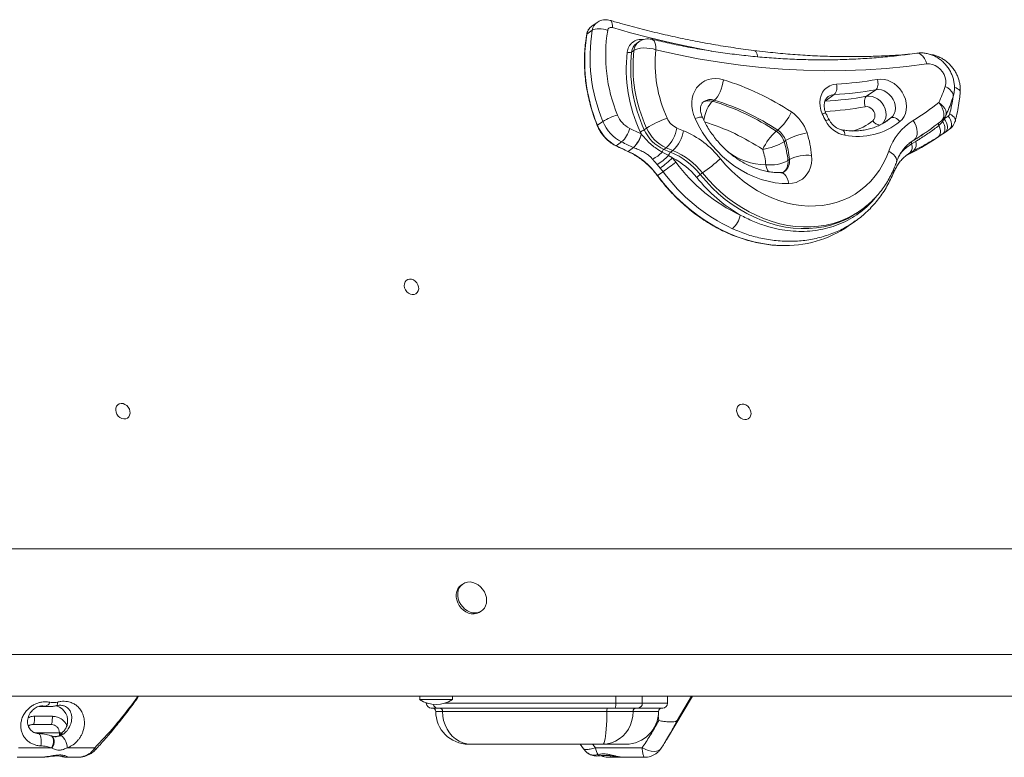
# Model space of a CAD drawing. Units: millimetres. Extents: x -3106 to 13240, y -5740 to 1341.
# Drawn here: x 8638 to 9238, y -790 to -340 of the extents above; entities that cross this region are included whole.
import ezdxf

# ---------------------------------------------------------------- set-up
doc = ezdxf.new("R2010")
doc.units = ezdxf.units.MM

msp = doc.modelspace()

# ---------------------------------------------------------------- linework, layer by layer
at = {"color": 7, "linetype": 'Continuous', "lineweight": 15}
for p, q in [((8987.04, -346.87), (8983.74, -349.2)), ((8989.94, -342.12), (8986.64, -344.45)), ((9015.35, -353.95), (9013.94, -354.95)), ((9012.38, -359.17), (9010.96, -360.17)), ((9154.22, -387.11), (9159.88, -383.11)), ((9060.44, -390.15), (9061.38, -389.48)), ((9128.86, -390.05), (9134.51, -386.05)), ((9198.98, -402.66), (9199.85, -401.97)), ((9200.59, -402.38), (9201.57, -400.82)), ((8993.48, -402.43), (8990.18, -404.77)), ((9020.14, -406.5), (9018.73, -407.5)), ((9099.15, -408.39), (9100.09, -407.73)), ((9190.67, -408.86), (9192.09, -407.86)), ((9198.28, -404.96), (9200.59, -402.38)), ((9200.92, -409.87), (9204.22, -407.54)), ((9016.82, -409.95), (9016.85, -409.98)), ((9183.28, -413.61), (9181.86, -414.61)), ((9200.6, -410.03), (9197.93, -411.77)), ((9202.25, -408.91), (9200.6, -410.03)), ((9004.89, -414.92), (9001.59, -417.25)), ((9012.16, -418.32), (9008.86, -420.66)), ((9012.16, -418.32), (9012.1, -418.3)), ((9032.04, -418.44), (9030.63, -419.44)), ((9103.93, -414.76), (9104.87, -414.1)), ((9180.18, -415.71), (9181.86, -414.61)), ((9181.61, -416.13), (9184.17, -414.59)), ((9026.58, -428.65), (9023.75, -425.34)), ((9033.54, -423.25), (9035.97, -424.69)), ((9036.16, -420.16), (9034.74, -421.16)), ((9106.27, -426.32), (9107.21, -425.66)), ((9182.95, -420.21), (9179.22, -422.84)), ((9182.95, -420.21), (9180.78, -421.41)), ((9028.41, -430.86), (9026.58, -428.65)), ((9030.12, -433.04), (9026.82, -435.37)), ((9054.24, -433.81), (9052.83, -434.81)), ((9149.23, -457.58), (9150.64, -456.58)), ((9143.27, -466.08), (9147.44, -463.13)), ((9147.36, -463), (9147.24, -463.09)), ((8406.37, -662.94), (9408.68, -662.94)), ((8908.03, -684.28), (8907.09, -684.95)), ((8918.63, -701.28), (8919.58, -700.61)), ((8443.77, -727.24), (9394.01, -727.24)), ((8438.45, -752.7), (9385.01, -752.7)), ((8709.62, -754.02), (8710.41, -752.7)), ((8881.8, -752.7), (8881.8, -754.7)), ((8886.8, -754.7), (8881.8, -754.7)), ((8901.8, -754.7), (8886.8, -754.7)), ((8901.8, -754.7), (8901.8, -752.7)), ((9032.2, -779.27), (9048.17, -752.7)), ((9032.93, -756.87), (9032.93, -752.7)), ((8651.52, -758.97), (8656.67, -758.97)), ((8885.86, -756.7), (8885.86, -756.87)), ((8892.61, -759.87), (8888.86, -759.87)), ((9001, -759.87), (8892.61, -759.87)), ((8995.91, -761.87), (8895.73, -761.87)), ((9011.91, -761.87), (8995.91, -761.87)), ((9014.74, -759.87), (9001, -759.87)), ((9001.35, -756.87), (9017.51, -756.87)), ((9027.39, -761.87), (9011.91, -761.87)), ((9029.93, -759.87), (9014.74, -759.87)), ((9027.39, -761.87), (9027.39, -761.87)), ((8647.09, -764.87), (8657.95, -764.87)), ((8657.18, -769.87), (8646.32, -769.87)), ((8656.86, -776.71), (8657.03, -776.76)), ((8657.38, -776.88), (8657.02, -776.76)), ((8657.2, -776.83), (8657.38, -776.88)), ((8663.84, -774.87), (8662.23, -774.87)), ((8663.84, -774.87), (8663.83, -774.87)), ((8637.38, -784.05), (8657.45, -784.05)), ((8657.72, -784.22), (8657.45, -784.05)), ((8666.97, -784.05), (8683.85, -784.05)), ((8912.95, -781.87), (8911.56, -781.87)), ((8993.57, -781.87), (8912.95, -781.87)), ((8979.68, -781.87), (8981.59, -784.71)), ((8988.89, -784.05), (9017.39, -784.05)), ((8995.19, -781.87), (8993.57, -781.87)), ((9005.92, -781.87), (8995.19, -781.87)), ((9007.39, -781.87), (9005.92, -781.87)), ((8650.04, -789.87), (8636.37, -789.87)), ((8667.21, -789.87), (8666.36, -789.87)), ((8673.15, -789.87), (8667.21, -789.87)), ((9006.23, -789.87), (8997.58, -789.87)), ((9018.86, -789.87), (9006.47, -789.87))]:
    msp.add_line(p, q, dxfattribs=at)
at = {"color": 8, "linetype": 'Continuous', "lineweight": 15}
for p, q in [((9164.98, -403.18), (9169.08, -400.29)), ((9167.01, -401.86), (9169.08, -400.29)), ((9183.28, -413.61), (9181.71, -414.62)), ((9185.03, -412.54), (9183.28, -413.61)), ((9180.78, -421.41), (9179.53, -422.31)), ((8709.51, -753.67), (8710.07, -752.7)), ((9001.35, -756.87), (9001.35, -752.7)), ((9017.51, -756.87), (9017.51, -752.7)), ((9038.71, -767.46), (9047.52, -752.7)), ((8653.7, -758.65), (8650.56, -758.65)), ((8653.7, -758.65), (8652.1, -758.48)), ((8885.86, -756.87), (8886.37, -756.87)), ((8895.73, -761.87), (8891.56, -761.87)), ((8897.22, -756.87), (9001.35, -756.87)), ((9017.51, -756.87), (9032.93, -756.87)), ((9027.56, -767.46), (9027.22, -764.45)), ((8662.23, -774.87), (8647.32, -774.87)), ((8662.23, -776.61), (8662.23, -774.87)), ((8987.42, -781.99), (8988.89, -784.05))]:
    msp.add_line(p, q, dxfattribs=at)
at = {"color": 8, "linetype": 'Continuous', "lineweight": 15, "flags": 128}
for points in [[(8997.92, -340.84), (8998.23, -340.99), (8998.66, -341.42), (8998.99, -342.09), (8999.2, -342.98), (8999.29, -344.03), (8999.24, -345.23)], [(9060.97, -359.74), (9054.66, -358.59), (9043.57, -356.38), (9032.47, -353.94), (9021.38, -351.27), (9010.31, -348.36), (8999.24, -345.23)], [(9023.45, -352.39), (9024, -352.62), (9024.68, -353.26), (9025.22, -354.24), (9025.6, -355.52), (9025.81, -357.05), (9025.84, -358.78)], [(9085.49, -359.2), (9086.08, -359.4), (9086.63, -359.86), (9087.11, -360.56), (9087.49, -361.48), (9087.77, -362.57), (9087.83, -362.98)], [(9184.74, -360.82), (9185.42, -360.8), (9186.49, -361.09), (9187.55, -361.75), (9188.55, -362.75), (9189.47, -364.06), (9190.25, -365.63), (9190.88, -367.39)], [(9202.09, -381.13), (9203.64, -382.05), (9204.96, -383.06), (9205.98, -384.13), (9206.67, -385.21), (9207.01, -386.26), (9206.97, -387.24), (9206.93, -387.39)], [(9211.25, -384.55), (9211.22, -384.17), (9210.96, -383.6), (9210.43, -383.04), (9209.67, -382.52), (9208.71, -382.05), (9207.57, -381.66)], [(9154.22, -387.11), (9155.87, -387), (9157.58, -387.23), (9159.28, -387.82), (9160.9, -388.72), (9162.38, -389.92), (9163.67, -391.36), (9164.72, -392.99), (9165.49, -394.75), (9165.94, -396.57), (9166.08, -398.39), (9165.87, -400.13), (9165.35, -401.73), (9164.52, -403.14), (9164.04, -403.7)], [(9055.01, -401.87), (9055.18, -400.71), (9055.6, -398.82), (9056.17, -396.95), (9056.88, -395.16), (9057.69, -393.53), (9058.58, -392.12), (9059.51, -390.97), (9060.44, -390.15)], [(9198.25, -390.88), (9199.36, -392.48), (9200.24, -394.15), (9200.86, -395.82), (9201.21, -397.43), (9201.26, -398.92), (9201.01, -400.23), (9200.47, -401.3), (9199.85, -401.97)], [(9198.25, -390.88), (9199.72, -392.02), (9200.95, -393.25), (9201.9, -394.51), (9202.52, -395.76), (9202.8, -396.96), (9202.72, -398.04), (9202.52, -398.6)], [(9049.71, -400.71), (9051.14, -400.24), (9052.34, -399.91), (9053.25, -399.74), (9053.84, -399.74), (9054.09, -399.89)], [(9204.83, -397.89), (9205.93, -398.49), (9206.87, -399.16), (9207.59, -399.87), (9208.09, -400.59), (9208.33, -401.3), (9208.31, -401.97), (9208.3, -402.01)], [(8990.05, -404.92), (8990.05, -404.91), (8990.06, -404.88), (8990.1, -404.83), (8990.18, -404.77)], [(9139.38, -407.61), (9139.76, -407.75), (9140.13, -408.07), (9140.45, -408.57), (9140.69, -409.22), (9140.86, -410), (9140.94, -410.88)], [(9167.7, -420.58), (9169.23, -421.55), (9170.53, -422.62), (9171.54, -423.74), (9172.21, -424.87), (9172.54, -425.96), (9172.49, -426.97), (9172.42, -427.21)], [(9026.82, -435.37), (9030.38, -439.94), (9034.16, -444.32), (9038.14, -448.49), (9042.31, -452.44), (9046.65, -456.15), (9051.15, -459.61), (9055.79, -462.8), (9060.55, -465.71), (9065.42, -468.34), (9070.37, -470.66), (9075.39, -472.69), (9080.46, -474.39), (9085.56, -475.78), (9090.67, -476.84), (9095.78, -477.57), (9100.86, -477.97), (9101.68, -478)], [(9052.83, -434.81), (9056.34, -438.92), (9060.07, -442.82), (9063.98, -446.49), (9068.07, -449.91), (9072.32, -453.07), (9076.71, -455.95), (9081.21, -458.54), (9085.81, -460.82), (9090.49, -462.8), (9095.22, -464.45), (9099.99, -465.78), (9104.77, -466.77), (9109.54, -467.42), (9114.28, -467.73), (9118.97, -467.69), (9123.58, -467.31), (9128.1, -466.59), (9132.5, -465.53), (9135.94, -464.44)], [(9150.55, -456.64), (9150, -457.03), (9146.24, -459.38), (9142.3, -461.42), (9138.19, -463.14), (9133.92, -464.53), (9129.51, -465.59), (9124.99, -466.31), (9120.38, -466.69), (9115.69, -466.73), (9110.95, -466.42), (9106.18, -465.77), (9101.4, -464.78), (9096.64, -463.45), (9091.9, -461.8), (9087.23, -459.82), (9082.62, -457.54), (9078.12, -454.95), (9073.74, -452.07), (9069.49, -448.91), (9065.4, -445.49), (9061.48, -441.82), (9057.76, -437.92), (9054.24, -433.81)], [(9101.9, -433.63), (9102.21, -433.64), (9103.2, -433.94), (9104.14, -434.6), (9105, -435.62), (9105.76, -436.94), (9106.37, -438.52), (9106.82, -440.29)], [(8657.03, -776.76), (8657.54, -777.03), (8658.08, -777.63), (8658.45, -778.46), (8658.64, -779.47), (8658.62, -780.61), (8658.41, -781.8), (8658.01, -782.97), (8657.45, -784.05)], [(8657.38, -776.88), (8657.88, -777.16), (8658.43, -777.77), (8658.81, -778.62), (8658.99, -779.64), (8658.96, -780.79), (8658.73, -781.98), (8658.31, -783.15), (8657.72, -784.22)], [(9017.39, -784.05), (9019.24, -784.99), (9021.12, -785.68), (9022.95, -786.11), (9024.66, -786.25), (9026.19, -786.11), (9027.49, -785.68), (9028.51, -784.99), (9029.03, -784.37)], [(8997.58, -789.87), (8997.8, -789.77), (8998.01, -789.49), (8998.2, -789.03), (8998.21, -789.01)]]:
    msp.add_lwpolyline(points, dxfattribs=at)
at = {"color": 7, "linetype": 'Continuous', "lineweight": 15, "flags": 128}
for points in [[(8987.04, -346.87), (8987.8, -346.46), (8988.76, -346.16), (8989.89, -345.97), (8991.15, -345.92), (8992.48, -345.99), (8993.83, -346.19), (8995.16, -346.5), (8996.41, -346.92)], [(9012.38, -359.17), (9013.46, -358.57), (9014.85, -358.12), (9016.47, -357.81), (9018.27, -357.67), (9020.18, -357.71), (9022.13, -357.91), (9024.04, -358.27), (9025.84, -358.78)], [(9190.88, -367.39), (9178.59, -368.97), (9166.19, -370.17), (9153.7, -371.01), (9141.13, -371.47), (9128.49, -371.55), (9115.78, -371.26), (9103.02, -370.6), (9090.21, -369.56), (9077.37, -368.14), (9064.5, -366.36), (9051.62, -364.2), (9038.73, -361.68), (9025.84, -358.78)], [(9202.09, -381.13), (9202.43, -379.4), (9202.42, -377.56), (9202.07, -375.69), (9201.39, -373.86), (9200.4, -372.15), (9199.15, -370.61), (9197.68, -369.32), (9196.06, -368.32), (9194.34, -367.65), (9192.59, -367.33), (9190.88, -367.39)], [(9049.71, -400.71), (9048.75, -398.25), (9048.08, -395.73), (9047.73, -393.21), (9047.69, -390.72), (9047.97, -388.31), (9048.56, -386.02), (9049.45, -383.9), (9050.62, -381.98), (9052.06, -380.31), (9053.74, -378.89), (9055.63, -377.78), (9057.68, -376.97), (9059.88, -376.5), (9062.17, -376.36), (9064.52, -376.55), (9066.89, -377.09)], [(9066.89, -377.09), (9066.64, -378.92), (9066.23, -380.81), (9065.65, -382.68), (9064.95, -384.47), (9064.14, -386.1), (9063.25, -387.52), (9062.32, -388.66), (9061.38, -389.48)], [(9159.88, -383.11), (9160.31, -382.7), (9160.66, -382.12), (9160.93, -381.4), (9161.1, -380.57), (9161.16, -379.66), (9161.11, -378.7), (9160.96, -377.73), (9160.71, -376.79)], [(9160.71, -376.79), (9162.75, -376.61), (9164.85, -376.79), (9166.96, -377.32), (9169.03, -378.2), (9171, -379.4), (9172.83, -380.88), (9174.46, -382.62), (9175.86, -384.57), (9176.99, -386.67), (9177.82, -388.88), (9178.33, -391.14), (9178.5, -393.39), (9178.34, -395.57), (9177.84, -397.63), (9177.02, -399.51), (9175.9, -401.16), (9174.51, -402.56)], [(9127.18, -397.81), (9126.35, -395.54), (9125.85, -393.21), (9125.7, -390.9), (9125.92, -388.67), (9126.49, -386.58), (9127.39, -384.68), (9128.61, -383.03), (9130.1, -381.67), (9131.84, -380.64), (9133.77, -379.97), (9135.84, -379.67)], [(9169.08, -400.29), (9170.18, -399.14), (9171.01, -397.73), (9171.53, -396.13), (9171.73, -394.39), (9171.6, -392.57), (9171.14, -390.75), (9170.37, -388.99), (9169.33, -387.36), (9168.04, -385.92), (9166.55, -384.72), (9164.93, -383.82), (9163.24, -383.23), (9161.53, -383), (9159.88, -383.11)], [(9153.38, -393.43), (9153.13, -392.49), (9152.98, -391.53), (9152.93, -390.57), (9153, -389.66), (9153.17, -388.82), (9153.43, -388.11), (9153.79, -387.53), (9154.22, -387.11)], [(9157.98, -402.02), (9158.72, -401.18), (9159.17, -400.11), (9159.31, -398.89), (9159.13, -397.61), (9158.63, -396.37), (9157.86, -395.25), (9156.87, -394.35), (9155.74, -393.71), (9154.55, -393.4), (9153.38, -393.43)], [(9106.82, -440.29), (9102.65, -440.2), (9098.44, -439.74), (9094.21, -438.92), (9089.99, -437.74), (9085.81, -436.21), (9081.7, -434.35), (9077.68, -432.15), (9073.78, -429.65), (9070.03, -426.85), (9066.44, -423.77), (9063.05, -420.43), (9059.88, -416.86), (9056.93, -413.08), (9054.25, -409.11), (9051.84, -404.98), (9049.71, -400.71)], [(9169.08, -400.29), (9169.59, -400.04), (9170.21, -399.95), (9170.9, -400.03), (9171.64, -400.26), (9172.4, -400.65), (9173.15, -401.18), (9173.87, -401.82), (9174.51, -402.56)], [(9182.64, -401.84), (9183.59, -403.55), (9184.33, -405.32), (9184.82, -407.09), (9185.04, -408.78), (9185, -410.33), (9184.68, -411.69), (9184.1, -412.8), (9183.28, -413.61)], [(9201.57, -400.82), (9202.28, -401.99), (9202.84, -403.2), (9203.23, -404.41), (9203.42, -405.58), (9203.42, -406.64), (9203.21, -407.58), (9202.82, -408.35), (9202.25, -408.91)], [(9204.01, -399.12), (9204.74, -400.27), (9205.31, -401.48), (9205.71, -402.68), (9205.91, -403.83), (9205.92, -404.9), (9205.72, -405.83), (9205.33, -406.59), (9204.77, -407.15)], [(9198.28, -404.96), (9198.71, -406.01), (9199.02, -407.06), (9199.18, -408.07), (9199.21, -409.03), (9199.09, -409.9), (9198.83, -410.66), (9198.44, -411.29), (9197.93, -411.77)], [(9200.59, -402.38), (9201.17, -403.51), (9201.6, -404.66), (9201.86, -405.8), (9201.95, -406.88), (9201.86, -407.88), (9201.6, -408.76), (9201.17, -409.48), (9200.6, -410.03)], [(9065.15, -425.14), (9068.46, -428.99), (9071.97, -432.63), (9075.68, -436.03), (9079.55, -439.18), (9083.58, -442.06), (9087.74, -444.66), (9092.02, -446.95), (9096.37, -448.95), (9100.8, -450.62), (9105.26, -451.96), (9109.75, -452.97), (9114.23, -453.64), (9118.68, -453.96), (9123.08, -453.94), (9127.4, -453.57), (9131.63, -452.86), (9135.75, -451.81), (9139.72, -450.43), (9143.53, -448.71), (9147.16, -446.68), (9150.59, -444.35), (9153.81, -441.71), (9156.79, -438.8), (9159.52, -435.62), (9161.99, -432.19), (9164.18, -428.52), (9166.09, -424.65), (9167.7, -420.58)], [(9120.7, -423.2), (9120.77, -425.67), (9120.54, -428.06), (9119.99, -430.34), (9119.15, -432.45), (9118.03, -434.38), (9116.65, -436.08), (9115.04, -437.52), (9113.21, -438.68), (9111.21, -439.54), (9109.06, -440.08), (9106.82, -440.29)], [(8881.12, -503.22), (8880.74, -501.95), (8880.06, -500.77), (8879.14, -499.78), (8878.05, -499.04), (8876.86, -498.61), (8875.67, -498.52), (8874.56, -498.78), (8873.62, -499.37), (8872.91, -500.24), (8872.49, -501.34), (8872.39, -502.57), (8872.61, -503.86), (8873.15, -505.09), (8873.95, -506.19), (8874.97, -507.07), (8876.12, -507.66), (8877.32, -507.92), (8878.48, -507.84), (8879.52, -507.41), (8880.35, -506.67), (8880.92, -505.67), (8881.19, -504.5), (8881.12, -503.22)], [(8705.24, -578.99), (8704.86, -577.71), (8704.18, -576.54), (8703.26, -575.54), (8702.17, -574.8), (8700.98, -574.37), (8699.79, -574.28), (8698.68, -574.54), (8697.74, -575.13), (8697.03, -576), (8696.61, -577.1), (8696.51, -578.34), (8696.73, -579.62), (8697.27, -580.86), (8698.08, -581.95), (8699.09, -582.83), (8700.24, -583.42), (8701.44, -583.68), (8702.61, -583.6), (8703.64, -583.17), (8704.47, -582.43), (8705.04, -581.43), (8705.31, -580.26), (8705.24, -578.99)], [(9083.73, -579.36), (9083.34, -578.09), (9082.67, -576.91), (9081.75, -575.91), (9080.65, -575.17), (9079.46, -574.74), (9078.27, -574.65), (9077.16, -574.91), (9076.22, -575.5), (9075.51, -576.38), (9075.09, -577.47), (9074.99, -578.71), (9075.22, -579.99), (9075.75, -581.23), (9076.56, -582.33), (9077.58, -583.2), (9078.73, -583.79), (9079.93, -584.06), (9081.09, -583.97), (9082.12, -583.54), (9082.96, -582.8), (9083.53, -581.81), (9083.79, -580.63), (9083.73, -579.36)], [(8908.03, -684.28), (8906.87, -685.32), (8905.97, -686.62), (8905.34, -688.13), (8905.02, -689.79), (8905.02, -691.55), (8905.34, -693.35), (8905.96, -695.11), (8906.87, -696.77), (8908.03, -698.28), (8909.39, -699.58), (8910.92, -700.61), (8912.55, -701.36), (8914.22, -701.78), (8915.88, -701.87), (8917.46, -701.61), (8918.92, -701.03), (8920.18, -700.13), (8921.22, -698.96), (8921.99, -697.55), (8922.46, -695.95), (8922.62, -694.23), (8922.46, -692.45), (8921.99, -690.67), (8921.22, -688.95), (8920.19, -687.35), (8918.92, -685.94), (8917.47, -684.77), (8915.88, -683.87), (8914.22, -683.29), (8912.55, -683.03), (8910.92, -683.12), (8909.4, -683.54), (8908.03, -684.28)], [(8907.09, -684.95), (8905.93, -685.99), (8905.02, -687.29), (8904.4, -688.8), (8904.08, -690.46), (8904.08, -692.22), (8904.4, -694.01), (8905.02, -695.77), (8905.93, -697.44), (8907.08, -698.94), (8908.45, -700.24), (8909.97, -701.28), (8911.6, -702.03), (8913.28, -702.45), (8914.94, -702.53), (8916.52, -702.28), (8917.97, -701.69), (8918.63, -701.28)], [(8661, -756.21), (8661.02, -756.69), (8661.01, -757.12), (8660.98, -757.5), (8660.92, -757.82), (8660.83, -758.09), (8660.71, -758.28), (8660.57, -758.41), (8660.41, -758.47)], [(8912.95, -781.87), (8910.5, -781.67), (8908.09, -781.06), (8905.79, -780.06), (8903.64, -778.69), (8901.67, -776.98), (8899.93, -774.97), (8898.46, -772.68), (8897.28, -770.18), (8896.42, -767.5), (8895.9, -764.72), (8895.73, -761.87)], [(8993.57, -781.87), (8993.91, -781.67), (8994.23, -781.06), (8994.55, -780.06), (8994.84, -778.69), (8995.11, -776.98), (8995.34, -774.97), (8995.54, -772.68), (8995.7, -770.18), (8995.82, -767.5), (8995.89, -764.72), (8995.91, -761.87)], [(8993.57, -781.87), (8996.18, -781.67), (8998.74, -781.06), (9001.19, -780.06), (9003.49, -778.69), (9005.58, -776.98), (9007.43, -774.97), (9009, -772.68), (9010.25, -770.18), (9011.16, -767.5), (9011.72, -764.72), (9011.91, -761.87)], [(8647.09, -764.87), (8647.07, -765.84), (8647.03, -766.78), (8646.96, -767.65), (8646.86, -768.4), (8646.75, -769.03), (8646.61, -769.49), (8646.47, -769.77), (8646.32, -769.87)], [(8657.95, -764.87), (8657.93, -765.84), (8657.89, -766.78), (8657.82, -767.65), (8657.72, -768.4), (8657.6, -769.03), (8657.47, -769.49), (8657.33, -769.77), (8657.18, -769.87)], [(8649.3, -775.32), (8649.82, -775.5), (8650.3, -776.02), (8650.7, -776.83), (8650.99, -777.88), (8651.15, -779.09), (8651.18, -780.4), (8651.06, -781.69), (8650.81, -782.89)], [(8666.97, -784.05), (8666.87, -782.85), (8666.57, -781.54), (8666.09, -780.22), (8665.47, -779.01), (8664.77, -777.98), (8664.03, -777.23), (8663.32, -776.81), (8662.68, -776.76)]]:
    msp.add_lwpolyline(points, dxfattribs=at)
at = {"color": 8, "linetype": 'Continuous', "lineweight": 15}
for centre, radius, start, end in [((8990.93, -350.33), 7.28, 126.08613, 171.08291), ((8994.22, -347.99), 7.27, 125.62442, 171.09208), ((8983.87, -349.42), 0.251, 121.00305, 168.20772), ((9016.76, -360.98), 8.52, 80.62096, 175.06736), ((9019.73, -359.9), 7.39, 126.35952, 174.27814), ((9018.32, -360.9), 7.39, 126.35905, 174.27834), ((9194.71, -363.6), 1.66, 26.87636, 71.42421), ((9058.07, -397.27), 7.5, 71.56632, 123.97895), ((9059, -396.53), 7.44, 71.32024, 124.02973), ((9134.79, -393), 6.96, 92.29647, 124.52182), ((9116.52, -374.71), 91.31, 345.28995, 352.00583), ((9117.69, -198.04), 198.63, 273.25849, 280.35226), ((9128.79, -400.52), 3.15, 78.98298, 120.59992), ((9131.61, -405.62), 4.27, 94.01264, 123.35209), ((9137.6, -377.17), 32.14, 284.57696, 309.35751), ((9162.92, -398.69), 5.96, 213.99677, 264.80635), ((9202.05, -400.48), 2.39, 213.4844, 232.53372), ((9133.05, -369.5), 75.34, 335.43504, 338.28247), ((9015.9, -531.98), 135.19, 56.30538, 72.96586), ((9199.83, -403.89), 1.88, 166.16189, 214.55209), ((9001.44, -417.1), 0.208, 253.39467, 315.00608), ((9008.71, -420.51), 0.212, 253.80947, 314.32887), ((9092.74, -391.22), 37.55, 231.76644, 270.05417), ((9099.5, -426.73), 7.79, 307.08264, 7.96001), ((9105.45, -426.58), 12.86, 189.81948, 210.64216), ((9098.55, -427.4), 7.79, 307.20861, 7.95592), ((9168.34, -432.79), 2.44, 339.5228, 20.69816), ((9168.45, -432.63), 2.4, 338.41063, 20.88725), ((9026.17, -434.56), 1.05, 298.75712, 308.81388), ((8892.8, -757.15), 2.73, 189.94133, 266.10642), ((8682.63, -784.83), 1.44, 328.40941, 32.7449), ((8666.36, -785.49), 4.38, 243.81219, 269.8884), ((8992.19, -786.68), 2.21, 226.01685, 277.4332)]:
    msp.add_arc(centre, radius, start, end, dxfattribs=at)
at = {"color": 7, "linetype": 'Continuous', "lineweight": 15}
for centre, radius, start, end in [((9087.73, -363.36), 102.04, 170.70142, 202.51812), ((9090.15, -362.22), 94.98, 170.73345, 202.48606), ((8998.53, -347.25), 2.15, 70.69476, 171.11723), ((9084.43, -365.69), 102.04, 170.70141, 202.51809), ((9021.12, -362.12), 10, 76.56704, 125.26622), ((9100.65, -368.99), 88.82, 173.65219, 204.98182), ((9103.73, -367.4), 78.37, 173.68301, 204.95101), ((9098.65, -370.3), 90.94, 173.65214, 204.98185), ((9009.53, -357.03), 3.45, 248.64288, 294.64038), ((9099.55, -369.93), 89.13, 173.70839, 204.92561), ((9021.97, -526.14), 155.67, 56.30154, 73.22866), ((9126.34, -188.58), 191.33, 272.84612, 280.35036), ((9129.44, -381.67), 6.7, 319.18529, 17.31642), ((9124.82, -191.19), 195.09, 272.84636, 280.3502), ((9137.94, -361.52), 67.08, 334.04084, 343.0005), ((9019.44, -528.67), 145.37, 56.30148, 73.22873), ((9119.17, -195.2), 195.09, 272.84613, 280.3503), ((9018.49, -529.34), 145.37, 56.30154, 73.22873), ((9114.24, -287.78), 132.99, 300.95044, 309.17365), ((9011.32, -431.19), 33.84, 105.30237, 121.82807), ((9016.76, -392.85), 15.46, 201.59788, 243.25656), ((9051.82, -456.28), 59.01, 108.92876, 122.46767), ((9043.45, -395.68), 11.79, 203.94704, 245.85918), ((9079.58, -383.87), 31.46, 310.6889, 336.08763), ((9094.94, -416.65), 24.09, 17.5939, 56.21203), ((9188.81, -370.15), 67.55, 204.17356, 208.17471), ((9144.23, -394.4), 16.81, 207.07852, 258.69719), ((9200.9, -431.72), 35.03, 121.4256, 161.44143), ((9193.54, -394.21), 10, 309.17252, 333.98183), ((9111.28, -269.1), 159.7, 304.43026, 305.49969), ((9202.74, -397.38), 2.15, 306.15555, 346.12192), ((9012.29, -396.01), 23.78, 201.5979, 243.25655), ((9015.59, -393.68), 23.78, 201.59778, 243.25668), ((8993.52, -402.55), 16.8, 312.57415, 345.83016), ((9118, -185), 246.65, 243.98343, 245.78275), ((9012.39, -397.54), 11.8, 288.92998, 302.46672), ((9040.27, -397.93), 23.57, 203.94752, 245.8587), ((9041.68, -396.93), 23.57, 203.94725, 245.85883), ((9016.86, -402.3), 22.16, 313.26048, 349.25112), ((9021.38, -404.61), 21.45, 313.56025, 350.72579), ((9117.71, -222.45), 200.26, 246.74161, 247.956), ((9020.68, -460.53), 56.83, 38.51488, 67.37746), ((9093.39, -417.74), 12.04, 17.59418, 56.21173), ((9148.6, -369.92), 41.67, 259.39487, 308.44341), ((9111.47, -293.86), 139.63, 301.79104, 308.72537), ((9109.41, -273.47), 164.21, 304.43001, 305.5005), ((9001.23, -406.65), 15.93, 313.02312, 348.0739), ((9001.17, -406.66), 16.03, 313.27545, 348.03154), ((9040.31, -397.83), 26.43, 204.28951, 207.28276), ((9119.66, -432.25), 31.46, 130.68881, 156.08772), ((9092.45, -418.4), 12.04, 17.59418, 56.21173), ((9123.83, -445.99), 37.1, 99.19062, 120.72516), ((9054.98, -429.29), 66.01, 5.28872, 17.5687), ((9105.79, -275.31), 164.79, 296.4606, 305.25967), ((9110.02, -294.8), 139.7, 300.95087, 305.26552), ((9112.89, -189.22), 253.75, 243.98304, 245.79588), ((9116.2, -186.86), 253.78, 243.98301, 245.78297), ((9033.17, -422.29), 3.81, 131.65597, 160.96709), ((9113.66, -226.26), 210.26, 246.74152, 247.95616), ((9115.06, -225.28), 210.24, 246.74174, 247.9565), ((9084.97, -382.87), 37.11, 279.19082, 300.72497), ((9048.71, -432.85), 44.26, 5.28891, 17.56849), ((9051.37, -431.4), 55.13, 5.28877, 17.56865), ((9052.31, -430.74), 55.13, 5.28878, 17.5687), ((9177.34, -418.16), 4.73, 316.71279, 25.47218), ((9182.86, -415.56), 1.38, 136.43823, 204.57585), ((9179.21, -416.46), 5.29, 314.85897, 20.63568), ((8989.54, -462.57), 46.15, 36.11165, 65.25642), ((9016.15, -408.98), 18.04, 294.91014, 318.02197), ((9010.08, -400.2), 32.89, 300.10256, 315.50387), ((8968.72, -349.91), 100.57, 306.40218, 311.96099), ((9037.54, -424.16), 4.1, 133.02724, 167.21345), ((9017.25, -463.12), 45.47, 38.51497, 67.37742), ((9016.42, -463.91), 43.82, 38.6459, 63.50627), ((8991.78, -461.41), 57.45, 36.47643, 39.72702), ((9018.67, -462.12), 45.47, 38.51503, 67.37738), ((8950.95, -292.68), 174.89, 306.19841, 310.76492), ((9117.89, -446.07), 23.04, 82.98356, 117.61466), ((8990.82, -462.1), 48.88, 36.47585, 39.72754), ((8814.95, -132.21), 369.86, 305.57463, 307.08609), ((9119.72, -367.66), 101.16, 216.09578, 245.14554), ((9095.59, -405.91), 23.04, 262.98331, 297.6149), ((9118.54, -368.49), 109.47, 216.12909, 245.11222), ((9073.5, -463.05), 34.99, 126.19904, 130.76387), ((9125.86, -376.19), 96.44, 218.7462, 239.69627), ((9061.57, -456.1), 15.99, 312.99163, 347.91906), ((9117.9, -413.21), 54.31, 289.3964, 305.22646), ((9104.92, -410.82), 67.26, 267.2438, 304.75741), ((8891.8, -739.53), 18.17, 236.60151, 303.39849), ((8651.52, -744.33), 14.65, 263.2734, 269.99999), ((8653.28, -755.47), 3.21, 277.5279, 344.41252), ((8657.68, -767.71), 9.59, 343.31398, 72.86378), ((8888.86, -756.87), 3, 180, 270), ((8889.56, -761.87), 2, 0, 90), ((8911.56, -761.87), 20, 180, 270), ((8893.85, -761.74), 1.88, 356.04749, 85.40868), ((9000.36, -761.38), 4.48, 160.3248, 186.3257), ((8994.67, -757.61), 6.71, 340.32519, 6.32559), ((9007.39, -761.87), 20, 270, 0), ((9007.39, -761.87), 20, 270.00098, 0.00081), ((9013.83, -761.79), 1.92, 92.59872, 182.38175), ((9014.62, -756.98), 2.89, 272.3076, 2.13486), ((9029.39, -761.87), 2, 90, 180), ((9029.39, -761.87), 2, 90.00126, 180.00034), ((9029.93, -756.87), 3, 270, 0), ((8991.59, -777.87), 12, 214.42113, 230.33008), ((9001.18, -781.38), 12.58, 192.24824, 213.21663)]:
    msp.add_arc(centre, radius, start, end, dxfattribs=at)
for points, knots in [([(8997.92, -340.84), (8997.39, -340.72), (8996.32, -340.46), (8994.63, -340.42), (8992.92, -340.68), (8991.33, -341.24), (8990.42, -341.82), (8990.01, -342.09)], [0, 0, 0, 0, 0.197662, 0.394099, 0.610077, 0.822204, 1, 1, 1, 1]), ([(9085.49, -359.2), (9083.34, -358.92), (9077.1, -358.11), (9066.75, -356.56), (9054.44, -354.43), (9042.12, -352), (9029.81, -349.29), (9017.5, -346.28), (9006.87, -343.44), (9000.35, -341.55), (8997.92, -340.84)], [0, 0, 0, 0, 0.073582, 0.214116, 0.354644, 0.495162, 0.635669, 0.776167, 0.916657, 1, 1, 1, 1]), ([(8986.88, -344.32), (8986.79, -344.37), (8986.26, -344.66), (8985.46, -345.44), (8984.56, -346.64), (8983.94, -347.98), (8983.72, -348.93), (8983.62, -349.37)], [0, 0, 0, 0, 0.0532887, 0.2990634, 0.5444505, 0.7903922, 1, 1, 1, 1]), ([(8983.62, -349.37), (8983.47, -350.23), (8983.04, -352.75), (8982.55, -356.98), (8982.22, -362.08), (8982.18, -367.25), (8982.42, -372.47), (8982.93, -377.72), (8983.72, -382.99), (8984.79, -388.26), (8986.13, -393.51), (8987.71, -398.63), (8989.07, -402.43), (8989.88, -404.48), (8990.05, -404.92)], [0, 0, 0, 0, 0.0492251, 0.1423661, 0.235524, 0.3286949, 0.4218763, 0.5150676, 0.6082653, 0.7014694, 0.7946777, 0.8878896, 0.9762111, 1, 1, 1, 1]), ([(9184.74, -360.82), (9182.87, -361.08), (9177.41, -361.85), (9168.3, -362.89), (9157.38, -363.85), (9146.38, -364.51), (9135.33, -364.87), (9124.21, -364.94), (9113.04, -364.71), (9101.83, -364.18), (9090.58, -363.36), (9079.29, -362.24), (9067.99, -360.83), (9056.66, -359.12), (9045.32, -357.12), (9034.25, -354.89), (9026.96, -353.2), (9023.45, -352.39)], [0, 0, 0, 0, 0.036054, 0.105338, 0.174611, 0.24387, 0.313116, 0.382347, 0.451565, 0.52077, 0.589963, 0.659143, 0.728313, 0.797472, 0.86662, 0.935759, 1, 1, 1, 1]), ([(9179.43, -361.49), (9176.91, -361.7), (9171.12, -362.18), (9161.92, -362.65), (9151.54, -362.94), (9140.48, -362.97), (9128.8, -362.72), (9116.79, -362.16), (9104.66, -361.26), (9094.24, -360.27), (9087.84, -359.46), (9085.48, -359.16)], [0, 0, 0, 0, 0.079904, 0.183279, 0.293682, 0.411893, 0.537454, 0.667161, 0.795714, 0.924951, 1, 1, 1, 1]), ([(9180.32, -361.43), (9180.18, -361.43), (9179.89, -361.45), (9179.58, -361.48), (9179.43, -361.5)], [0, 0, 0, 0, 0.495101, 1, 1, 1, 1]), ([(9206.93, -387.4), (9207.09, -386.82), (9207.46, -385.48), (9207.74, -383.31), (9207.78, -380.91), (9207.52, -378.49), (9206.96, -376.08), (9206.12, -373.72), (9205, -371.44), (9203.62, -369.3), (9202, -367.32), (9200.15, -365.53), (9198.1, -363.98), (9195.89, -362.69), (9193.56, -361.69), (9191.13, -361), (9188.67, -360.64), (9186.53, -360.61), (9185.23, -360.76), (9184.74, -360.82)], [0, 0, 0, 0, 0.0448388, 0.1034918, 0.1625642, 0.2222752, 0.2825845, 0.3434163, 0.404687, 0.4663227, 0.5282709, 0.5904776, 0.6528804, 0.7153824, 0.777837, 0.8400518, 0.901817, 0.962949, 1, 1, 1, 1]), ([(9195.23, -362.03), (9195.11, -362), (9194.4, -361.8), (9193.69, -361.7), (9193.1, -361.61)], [0, 0, 0, 0, 0.174182, 1, 1, 1, 1]), ([(9211.25, -384.55), (9211.28, -384.04), (9211.35, -382.74), (9211.21, -380.6), (9210.78, -378.18), (9210.05, -375.8), (9209.06, -373.48), (9207.8, -371.28), (9206.29, -369.21), (9204.57, -367.33), (9202.65, -365.66), (9200.56, -364.22), (9198.33, -363.06), (9196.53, -362.38), (9195.49, -362.09), (9195.23, -362.03)], [0, 0, 0, 0, 0.052336, 0.134376, 0.21681, 0.299797, 0.383206, 0.466939, 0.55093, 0.635143, 0.719537, 0.804059, 0.888603, 0.973009, 1, 1, 1, 1]), ([(9129.39, -397.43), (9129.28, -397.19), (9128.96, -396.42), (9128.57, -395.1), (9128.33, -393.54), (9128.34, -392.05), (9128.56, -390.69), (9128.98, -389.48), (9129.59, -388.45), (9130.21, -387.72), (9130.69, -387.41), (9130.86, -387.31)], [0, 0, 0, 0, 0.057729, 0.178462, 0.299109, 0.419952, 0.541689, 0.665584, 0.793659, 0.928725, 1, 1, 1, 1]), ([(9202.52, -398.6), (9202.91, -397.79), (9203.98, -395.53), (9205.49, -391.82), (9206.46, -388.83), (9206.93, -387.4)], [0, 0, 0, 0, 0.2251138, 0.6260536, 1, 1, 1, 1]), ([(9208.3, -402.01), (9208.54, -401.08), (9209.21, -398.42), (9210.1, -393.96), (9210.84, -389.06), (9211.13, -385.9), (9211.25, -384.55)], [0, 0, 0, 0, 0.165249, 0.469625, 0.774202, 1, 1, 1, 1]), ([(9054.09, -399.89), (9053.99, -399.66), (9053.67, -398.92), (9053.27, -397.66), (9052.99, -396.18), (9052.92, -394.8), (9053.04, -393.56), (9053.31, -392.5), (9053.68, -391.63), (9054.17, -390.95), (9054.53, -390.56), (9054.8, -390.41), (9054.84, -390.39)], [0, 0, 0, 0, 0.048658, 0.15536, 0.262161, 0.369415, 0.477982, 0.589343, 0.705932, 0.831772, 0.973909, 1, 1, 1, 1]), ([(9101.89, -433.63), (9101.37, -433.63), (9099.78, -433.65), (9097.05, -433.47), (9093.71, -432.97), (9090.36, -432.2), (9087, -431.15), (9083.68, -429.82), (9080.39, -428.24), (9077.18, -426.39), (9074.05, -424.31), (9071.03, -421.99), (9068.13, -419.46), (9065.38, -416.72), (9062.79, -413.8), (9060.39, -410.71), (9058.18, -407.48), (9056.22, -404.18), (9054.9, -401.63), (9054.24, -400.2), (9054.09, -399.89)], [0, 0, 0, 0, 0.029284, 0.0904, 0.151206, 0.211659, 0.271834, 0.331802, 0.391617, 0.451326, 0.510961, 0.570548, 0.630102, 0.689633, 0.749148, 0.808648, 0.868133, 0.927604, 0.983967, 1, 1, 1, 1]), ([(9131.32, -401.35), (9131, -400.75), (9130.32, -399.46), (9129.71, -398.14), (9129.39, -397.43)], [0, 0, 0, 0, 0.466899, 1, 1, 1, 1]), ([(9139.39, -407.61), (9139.18, -407.57), (9138.51, -407.44), (9137.33, -407.05), (9135.9, -406.32), (9134.54, -405.35), (9133.28, -404.17), (9132.18, -402.83), (9131.6, -401.84), (9131.32, -401.35)], [0, 0, 0, 0, 0.071995, 0.2302, 0.386678, 0.541803, 0.696323, 0.850524, 1, 1, 1, 1]), ([(9167, -401.83), (9166.35, -402.29), (9164.82, -403.36), (9162.19, -404.74), (9159.18, -406.02), (9156.02, -407.01), (9152.75, -407.71), (9149.39, -408.12), (9145.95, -408.23), (9142.61, -408.07), (9140.41, -407.76), (9139.39, -407.61)], [0, 0, 0, 0, 0.085413, 0.202639, 0.319749, 0.436605, 0.553107, 0.6692, 0.784872, 0.900141, 1, 1, 1, 1]), ([(9204.78, -407.15), (9205.2, -406.81), (9206.05, -406.14), (9207.07, -404.84), (9207.85, -403.45), (9208.16, -402.47), (9208.3, -402.01)], [0, 0, 0, 0, 0.252107, 0.513995, 0.773301, 1, 1, 1, 1]), ([(8990.05, -404.92), (8990.22, -405.32), (8990.71, -406.5), (8991.72, -408.37), (8993.13, -410.46), (8994.75, -412.4), (8996.55, -414.14), (8998.51, -415.66), (9000.14, -416.68), (9001.12, -417.17), (9001.38, -417.3)], [0, 0, 0, 0, 0.077244, 0.222115, 0.367076, 0.512071, 0.657099, 0.802157, 0.947229, 1, 1, 1, 1]), ([(9184.17, -414.59), (9184.84, -414.18), (9187.61, -412.51), (9192.38, -409.39), (9196.31, -406.44), (9198.28, -404.96)], [0, 0, 0, 0, 0.137879, 0.568563, 1, 1, 1, 1]), ([(9016.85, -409.98), (9017.61, -410.93), (9019.15, -412.84), (9021.74, -415.47), (9024.55, -417.87), (9027.19, -419.72), (9028.9, -420.68), (9029.56, -421.05)], [0, 0, 0, 0, 0.212086, 0.425589, 0.641128, 0.860609, 1, 1, 1, 1]), ([(9197.93, -411.77), (9195.82, -413.08), (9191.6, -415.69), (9186.56, -418.41), (9183.65, -419.86), (9182.95, -420.21)], [0, 0, 0, 0, 0.430961, 0.862555, 1, 1, 1, 1]), ([(9001.38, -417.3), (9002.7, -417.94), (9005.12, -419.11), (9007.55, -420.21), (9008.65, -420.71)], [0, 0, 0, 0, 0.546887, 1, 1, 1, 1]), ([(9023.75, -425.34), (9023.28, -424.84), (9022.33, -423.83), (9020.52, -422.34), (9018.12, -420.9), (9015.17, -419.61), (9013.16, -418.75), (9012.16, -418.32)], [0, 0, 0, 0, 0.155006, 0.311957, 0.516585, 0.757251, 1, 1, 1, 1]), ([(9172.42, -427.21), (9172.58, -426.79), (9173.06, -425.47), (9174.03, -423.38), (9175.43, -421.02), (9177.04, -418.85), (9178.88, -416.9), (9180.45, -415.5), (9181.45, -414.83), (9181.72, -414.66)], [0, 0, 0, 0, 0.079132, 0.247145, 0.416434, 0.588005, 0.762007, 0.938281, 1, 1, 1, 1]), ([(9008.65, -420.71), (9009.17, -420.95), (9010.71, -421.67), (9013.21, -423.06), (9016.08, -424.95), (9018.83, -427.08), (9021.44, -429.43), (9023.89, -431.98), (9025.59, -434.04), (9026.49, -435.23), (9026.67, -435.47)], [0, 0, 0, 0, 0.076914, 0.22442, 0.371944, 0.519446, 0.666933, 0.814408, 0.961874, 1, 1, 1, 1]), ([(9029.56, -421.05), (9030.66, -421.65), (9031.98, -422.38), (9033.31, -423.12), (9033.54, -423.25)], [0, 0, 0, 0, 0.829839, 1, 1, 1, 1]), ([(9170.76, -433.53), (9170.86, -433.26), (9171.3, -432.09), (9172.34, -430.17), (9173.86, -427.8), (9175.65, -425.63), (9177.52, -423.77), (9178.9, -422.75), (9179.52, -422.29)], [0, 0, 0, 0, 0.056612, 0.249311, 0.443912, 0.639767, 0.836159, 1, 1, 1, 1]), ([(9150.54, -456.63), (9151.56, -455.89), (9153.74, -454.31), (9156.82, -451.6), (9159.81, -448.57), (9162.59, -445.32), (9165.14, -441.85), (9167.45, -438.18), (9169.5, -434.32), (9171.16, -430.66), (9172.05, -428.24), (9172.42, -427.21)], [0, 0, 0, 0, 0.103414, 0.218845, 0.334295, 0.449838, 0.565542, 0.681463, 0.797646, 0.914124, 1, 1, 1, 1]), ([(9026.67, -435.47), (9027.25, -436.24), (9028.92, -438.47), (9031.84, -442.03), (9035.49, -446.09), (9039.32, -449.96), (9043.31, -453.62), (9047.46, -457.07), (9051.74, -460.28), (9056.14, -463.26), (9060.66, -465.99), (9065.26, -468.47), (9069.95, -470.67), (9074.69, -472.6), (9079.48, -474.26), (9084.31, -475.62), (9089.15, -476.7), (9093.98, -477.47), (9098.11, -477.92), (9100.6, -478), (9101.5, -478.02)], [0, 0, 0, 0, 0.030867, 0.089368, 0.147876, 0.206384, 0.264893, 0.323402, 0.381911, 0.44042, 0.498928, 0.557435, 0.61594, 0.674442, 0.73294, 0.791432, 0.849918, 0.908396, 0.966863, 1, 1, 1, 1]), ([(9104.18, -432.92), (9104.06, -433.01), (9103.74, -433.26), (9103.09, -433.49), (9102.4, -433.61), (9101.98, -433.63), (9101.89, -433.63)], [0, 0, 0, 0, 0.227713, 0.597234, 0.919075, 1, 1, 1, 1]), ([(9147.3, -463.17), (9147.74, -462.88), (9149.43, -461.73), (9152.18, -459.47), (9155.53, -456.42), (9158.67, -453.11), (9161.57, -449.6), (9164.24, -445.87), (9166.66, -441.97), (9168.77, -437.89), (9170.09, -435.11), (9170.62, -433.65), (9170.63, -433.64)], [0, 0, 0, 0, 0.041607, 0.160835, 0.280561, 0.400634, 0.520885, 0.641089, 0.76104, 0.880564, 0.999278, 1, 1, 1, 1]), ([(9170.6, -433.72), (9170.63, -433.65), (9170.66, -433.57), (9170.69, -433.49), (9170.7, -433.47)], [0, 0, 0, 0, 0.786001, 1, 1, 1, 1]), ([(8650.81, -782.89), (8650.04, -782.83), (8648.48, -782.7), (8646.31, -782.02), (8644.34, -781.02), (8642.57, -779.69), (8641.07, -778.06), (8639.86, -776.11), (8639.03, -773.92), (8638.62, -771.5), (8638.7, -768.95), (8639.3, -766.33), (8640.44, -763.79), (8641.95, -761.62), (8643.66, -759.88), (8645.42, -758.52), (8647.4, -757.41), (8649.45, -756.62), (8651.46, -756.17), (8653.8, -755.94), (8655.38, -756.18), (8656.37, -756.33)], [0, 0, 0, 0, 0.051769, 0.103555, 0.154396, 0.205242, 0.258842, 0.312447, 0.36965, 0.426859, 0.487618, 0.548367, 0.610319, 0.672215, 0.717017, 0.761791, 0.807625, 0.853436, 0.893332, 0.933236, 1, 1, 1, 1]), ([(8661, -756.21), (8661.71, -756.06), (8663.12, -755.75), (8665.17, -755.68), (8667.09, -755.87), (8669.13, -756.38), (8671.19, -757.29), (8673.31, -758.8), (8675.15, -760.83), (8676.57, -763.43), (8677.4, -766.37), (8677.57, -769.22), (8677.25, -771.83), (8676.69, -773.95), (8675.87, -775.93), (8674.89, -777.7), (8673.68, -779.34), (8672.69, -780.4), (8671.19, -781.78), (8669.42, -783.05), (8667.66, -783.77), (8666.97, -784.05)], [0, 0, 0, 0, 0.0430685, 0.086172, 0.1289262, 0.1717135, 0.2340878, 0.2965361, 0.3774443, 0.4583954, 0.5393054, 0.6200902, 0.6705071, 0.7208473, 0.7608017, 0.8007085, 0.8384912, 0.8762712, 0.8820954, 0.9543322, 1, 1, 1, 1]), ([(8683.85, -784.05), (8686.6, -781.18), (8692.56, -774.95), (8701.06, -764.77), (8706.69, -757.37), (8709.51, -753.67)], [0, 0, 0, 0, 0.299726, 0.649548, 1, 1, 1, 1]), ([(8683.85, -785.58), (8684.2, -785.21), (8686.45, -782.87), (8690.5, -778.29), (8696.11, -771.66), (8701.92, -764.32), (8706.45, -758.38), (8709.01, -754.83), (8709.59, -754.02)], [0, 0, 0, 0, 0.037392, 0.238101, 0.449072, 0.676822, 0.926971, 1, 1, 1, 1]), ([(8709.51, -753.67), (8709.51, -753.67), (8709.64, -753.82), (8709.61, -753.92), (8709.58, -754.02)], [0, 0, 0, 0, 0.012627, 1, 1, 1, 1]), ([(8646.94, -774.79), (8646.86, -774.76), (8646.34, -774.59), (8645.51, -774.02), (8644.5, -773.1), (8643.67, -771.91), (8643.09, -770.55), (8642.78, -769.02), (8642.77, -767.41), (8643.06, -765.82), (8643.6, -764.3), (8644.36, -762.93), (8645.3, -761.71), (8646.32, -760.71), (8647.46, -759.86), (8648.69, -759.2), (8649.85, -758.76), (8650.55, -758.64), (8650.83, -758.59)], [0, 0, 0, 0, 0.0129191, 0.082782, 0.1581973, 0.236478, 0.3172092, 0.3994216, 0.4813747, 0.5610076, 0.6297215, 0.702028, 0.761225, 0.8168677, 0.8666679, 0.9188406, 0.9674173, 1, 1, 1, 1]), ([(8652.1, -758.48), (8652.05, -758.48), (8651.66, -758.43), (8651.19, -758.53), (8650.78, -758.63)], [0, 0, 0, 0, 0.121744, 1, 1, 1, 1]), ([(8660.41, -758.47), (8659.66, -758.63), (8658.16, -758.97), (8655.89, -759.02), (8654.44, -758.77), (8653.7, -758.65)], [0, 0, 0, 0, 0.335557, 0.663482, 1, 1, 1, 1]), ([(8656.37, -756.33), (8657.38, -756.47), (8658.89, -756.67), (8660.48, -756.33), (8661, -756.21)], [0, 0, 0, 0, 0.667383, 1, 1, 1, 1]), ([(8660.47, -758.46), (8660.83, -758.37), (8661.63, -758.18), (8662.5, -758.11), (8662.94, -758.15), (8663.04, -758.16)], [0, 0, 0, 0, 0.395464, 0.863937, 1, 1, 1, 1]), ([(8663.06, -758.16), (8663.03, -758.16), (8662.93, -758.13), (8662.8, -758.15), (8662.71, -758.17)], [0, 0, 0, 0, 0.3324272, 1, 1, 1, 1]), ([(8657.95, -764.87), (8658.7, -764.92), (8660.55, -765.04), (8663.33, -766.25), (8665.6, -768.23), (8666.51, -769.84), (8666.87, -770.47)], [0, 0, 0, 0, 0.203564, 0.504649, 0.805293, 1, 1, 1, 1]), ([(9017.39, -784.05), (9017.79, -783.45), (9019.81, -780.5), (9023.28, -775.03), (9026.13, -769.99), (9027.56, -767.46)], [0, 0, 0, 0, 0.111807, 0.55557, 1, 1, 1, 1]), ([(9027.56, -767.46), (9027.57, -767.46), (9028.6, -767.69), (9030.87, -768.1), (9033.22, -768.3), (9035.24, -768.33), (9036.97, -768.21), (9038.18, -767.85), (9038.62, -767.54), (9038.71, -767.46), (9038.71, -767.46)], [0, 0, 0, 0, 0.0020217, 0.2108989, 0.4536184, 0.4998475, 0.6975149, 0.9256029, 0.9979512, 1, 1, 1, 1]), ([(8643.31, -770.93), (8643.39, -770.86), (8643.78, -770.51), (8644.35, -770.22), (8644.84, -770.11), (8644.95, -770.09)], [0, 0, 0, 0, 0.1723443, 0.8307666, 1, 1, 1, 1]), ([(8645.98, -769.92), (8645.62, -769.91), (8645.26, -769.91), (8644.93, -770.07), (8644.92, -770.07)], [0, 0, 0, 0, 0.979927, 1, 1, 1, 1]), ([(8662.23, -774.87), (8662.17, -774.31), (8662.06, -773.19), (8661.21, -771.69), (8659.94, -770.56), (8658.52, -769.95), (8657.57, -769.89), (8657.18, -769.87)], [0, 0, 0, 0, 0.212504, 0.425101, 0.638093, 0.85252, 1, 1, 1, 1]), ([(8666.87, -770.47), (8666.56, -771.26), (8665.96, -772.78), (8664.7, -774.17), (8664.02, -774.72), (8663.84, -774.87)], [0, 0, 0, 0, 0.449267, 0.854594, 1, 1, 1, 1]), ([(8646.73, -774.72), (8646.73, -774.73), (8647.39, -775.19), (8648.35, -775.26), (8649.3, -775.32)], [0, 0, 0, 0, 0.00788, 1, 1, 1, 1]), ([(8649.3, -775.32), (8650.62, -775.42), (8653.29, -775.61), (8655.66, -776.34), (8656.86, -776.71)], [0, 0, 0, 0, 0.492969, 1, 1, 1, 1]), ([(8657.2, -776.83), (8657.68, -776.98), (8658.64, -777.29), (8660.45, -777.4), (8661.88, -776.99), (8662.68, -776.76)], [0, 0, 0, 0, 0.301142, 0.6099736, 1, 1, 1, 1]), ([(8662.97, -776.07), (8662.96, -776.08), (8662.94, -776.11), (8662.68, -776.34), (8662.2, -776.65), (8661.52, -776.97), (8660.9, -777.11), (8660.65, -777.17)], [0, 0, 0, 0, 0.14736, 0.345534, 0.57839, 0.837034, 1, 1, 1, 1]), ([(8662.83, -776.13), (8662.86, -776.03), (8663.03, -775.53), (8663.48, -775.17), (8663.83, -774.87)], [0, 0, 0, 0, 0.191216, 1, 1, 1, 1]), ([(9029, -784.35), (9029.62, -783.41), (9030.76, -781.7), (9031.8, -779.92), (9032.27, -779.11)], [0, 0, 0, 0, 0.548065, 1, 1, 1, 1]), ([(8657.45, -784.05), (8656.43, -783.75), (8654.37, -783.15), (8652.01, -782.98), (8650.81, -782.89)], [0, 0, 0, 0, 0.493464, 1, 1, 1, 1]), ([(8666.97, -784.05), (8665.94, -784.54), (8664.57, -785.18), (8662.62, -785.49), (8661.19, -785.51), (8659.44, -785.16), (8658.36, -784.57), (8657.72, -784.22)], [0, 0, 0, 0, 0.309615, 0.408974, 0.576597, 0.750876, 1, 1, 1, 1]), ([(8683.85, -784.05), (8683.13, -785), (8682.08, -786.39), (8679.73, -788.15), (8677.55, -789.2), (8675.44, -789.69), (8674.15, -789.84), (8673.49, -789.87), (8673.16, -789.87), (8673.15, -789.87)], [0, 0, 0, 0, 0.276582, 0.403869, 0.688014, 0.841369, 0.919595, 0.998258, 1, 1, 1, 1]), ([(8673.15, -789.87), (8673.75, -789.85), (8675.04, -789.81), (8676.99, -789.47), (8678.93, -788.88), (8680.7, -788.07), (8682.26, -787.05), (8683.31, -786.21), (8683.78, -785.66), (8683.85, -785.57)], [0, 0, 0, 0, 0.151979, 0.329647, 0.501663, 0.663178, 0.81902, 0.971501, 1, 1, 1, 1]), ([(9017.39, -784.05), (9017.42, -784.42), (9017.55, -785.88), (9017.81, -787.57), (9018.14, -788.88), (9018.4, -789.5), (9018.64, -789.81), (9018.78, -789.87), (9018.86, -789.87), (9018.86, -789.87)], [0, 0, 0, 0, 0.107696, 0.422563, 0.589115, 0.760756, 0.878602, 0.998194, 1, 1, 1, 1]), ([(9018.86, -789.87), (9019.47, -789.84), (9020.69, -789.79), (9022.49, -789.36), (9024.21, -788.68), (9025.8, -787.75), (9027.22, -786.59), (9028.31, -785.45), (9028.82, -784.64), (9029, -784.34)], [0, 0, 0, 0, 0.151741, 0.305395, 0.459003, 0.611413, 0.762534, 0.914175, 1, 1, 1, 1]), ([(8650.04, -789.87), (8650.78, -789.84), (8652.26, -789.79), (8654.16, -789.53), (8656.49, -789.16), (8658.62, -788.78), (8661.39, -788.44), (8663.37, -788.42), (8665.01, -788.67), (8666.05, -788.99), (8666.67, -789.3), (8667.08, -789.57), (8667.31, -789.8), (8667.24, -789.85), (8667.21, -789.87)], [0, 0, 0, 0, 0.08948, 0.178969, 0.218842, 0.359777, 0.422211, 0.559518, 0.627933, 0.71155, 0.795267, 0.834107, 0.917057, 1, 1, 1, 1]), ([(8650.04, -789.87), (8650.75, -789.85), (8652.21, -789.82), (8654.39, -789.62), (8656.49, -789.38), (8658.31, -789.19), (8659.86, -789.06), (8661.2, -789.03), (8662.42, -789.07), (8663.42, -789.19), (8664.41, -789.38), (8665.1, -789.55), (8665.82, -789.72), (8666.45, -789.84), (8666.96, -789.86), (8667.22, -789.87)], [0, 0, 0, 0, 0.090979, 0.187363, 0.279188, 0.365317, 0.434872, 0.504251, 0.584147, 0.660878, 0.744711, 0.859084, 0.915317, 0.957841, 1, 1, 1, 1]), ([(8663.35, -789.19), (8663.63, -789.31), (8664.24, -789.56), (8665.25, -789.82), (8666.02, -789.84), (8666.37, -789.86)], [0, 0, 0, 0, 0.308909, 0.684006, 1, 1, 1, 1]), ([(8983.96, -787.08), (8984.2, -787.28), (8984.82, -787.81), (8985.99, -788.38), (8987.4, -788.84), (8988.94, -789.07), (8990.62, -789.11), (8991.83, -788.95), (8992.47, -788.87)], [0, 0, 0, 0, 0.101808, 0.26374, 0.428019, 0.600078, 0.790682, 1, 1, 1, 1]), ([(8990.65, -788.27), (8990.96, -788.19), (8992.03, -787.9), (8994.04, -787.73), (8996.5, -788.01), (8998.64, -788.46), (9000.3, -788.87), (9002.12, -789.3), (9004.1, -789.73), (9005.68, -789.82), (9006.47, -789.87)], [0, 0, 0, 0, 0.073565, 0.257263, 0.381451, 0.505762, 0.630352, 0.675902, 0.837987, 1, 1, 1, 1]), ([(8992.28, -788.89), (8992.38, -788.93), (8993.07, -789.23), (8994.46, -789.56), (8996.14, -789.85), (8997.19, -789.84), (8997.58, -789.84)], [0, 0, 0, 0, 0.060753, 0.431649, 0.7885866, 1, 1, 1, 1]), ([(8992.48, -788.88), (8992.56, -788.87), (8993, -788.78), (8993.91, -788.69), (8995.31, -788.66), (8996.82, -788.75), (8998.48, -788.95), (9000.34, -789.24), (9002.52, -789.57), (9004.48, -789.83), (9005.7, -789.84), (9006.08, -789.84)], [0, 0, 0, 0, 0.022824, 0.133645, 0.241849, 0.356163, 0.465255, 0.590544, 0.742591, 0.918296, 1, 1, 1, 1])]:
    msp.add_open_spline(points, degree=3, knots=knots, dxfattribs=at)
at = {"color": 8, "linetype": 'Continuous', "lineweight": 15}
for points, knots in [([(9174.84, -422.1), (9175.05, -421.81), (9175.92, -420.57), (9178.16, -418.5), (9180.35, -416.99), (9181.61, -416.13)], [0, 0, 0, 0, 0.116794, 0.493838, 1, 1, 1, 1]), ([(9077.2, -459.45), (9079.75, -460.76), (9084.89, -463.39), (9092.38, -466.09), (9099.48, -467.94), (9106.17, -469.05), (9112.89, -469.52), (9119.54, -469.33), (9126.01, -468.47), (9132.31, -466.95), (9138.41, -464.76), (9144.18, -461.91), (9149.51, -458.48), (9154.39, -454.44), (9157.81, -451.12), (9159.43, -448.98), (9159.73, -448.59)], [0, 0, 0, 0, 0.0864162, 0.1738618, 0.2452311, 0.3166001, 0.3903823, 0.4641645, 0.5369961, 0.6098275, 0.6852379, 0.7606481, 0.8338578, 0.9070673, 0.9829016, 1, 1, 1, 1]), ([(9147.24, -463.09), (9145.87, -464.07), (9142.14, -466.76), (9135.25, -470.07), (9126.79, -473.05), (9117.86, -474.92), (9108.6, -475.65), (9099.15, -475.26), (9089.89, -473.76), (9080.94, -471.33), (9075.29, -468.98), (9072.47, -467.8)], [0, 0, 0, 0, 0.0689, 0.187613, 0.306706, 0.425422, 0.544039, 0.663033, 0.781648, 0.890825, 1, 1, 1, 1]), ([(8662.68, -776.76), (8663.1, -776.58), (8664.16, -776.11), (8665.76, -774.91), (8666.95, -773.57), (8668.04, -772.02), (8668.83, -770.44), (8669.38, -768.7), (8669.71, -766.98), (8669.77, -765.13), (8669.43, -763.22), (8668.74, -761.52), (8667.76, -760.19), (8666.55, -759.2), (8665.14, -758.43), (8663.8, -758.26), (8663.06, -758.16)], [0, 0, 0, 0, 0.043917, 0.112316, 0.168665, 0.191657, 0.275909, 0.333416, 0.391029, 0.487461, 0.584016, 0.679852, 0.775622, 0.84562, 0.915495, 1, 1, 1, 1]), ([(8643.1, -765.86), (8643.51, -765.63), (8644.73, -764.96), (8646.14, -764.91), (8647.09, -764.87)], [0, 0, 0, 0, 0.329307, 1, 1, 1, 1]), ([(9038.71, -767.46), (9037.4, -770), (9035.35, -773.98), (9033.07, -777.74), (9032.24, -779.09)], [0, 0, 0, 0, 0.63908, 1, 1, 1, 1]), ([(8663.83, -774.87), (8663.83, -775.04), (8663.81, -775.4), (8663.01, -776.24), (8661.86, -776.84), (8660.81, -777.22), (8659.77, -777.25), (8659.24, -777.26)], [0, 0, 0, 0, 0.258089, 0.567972, 0.706891, 0.848994, 1, 1, 1, 1]), ([(8981.8, -784.57), (8981.84, -784.68), (8981.96, -785.08), (8983.27, -785.24), (8985.58, -785.01), (8987.8, -784.37), (8988.89, -784.05)], [0, 0, 0, 0, 0.110114, 0.396651, 0.704945, 1, 1, 1, 1]), ([(8983.98, -787.06), (8984.29, -787.32), (8985.07, -787.96), (8986.65, -788.41), (8988.58, -788.59), (8989.96, -788.38), (8990.65, -788.27)], [0, 0, 0, 0, 0.188113, 0.471833, 0.732485, 1, 1, 1, 1])]:
    msp.add_open_spline(points, degree=3, knots=knots, dxfattribs=at)

doc.saveas('drawing.dxf')
